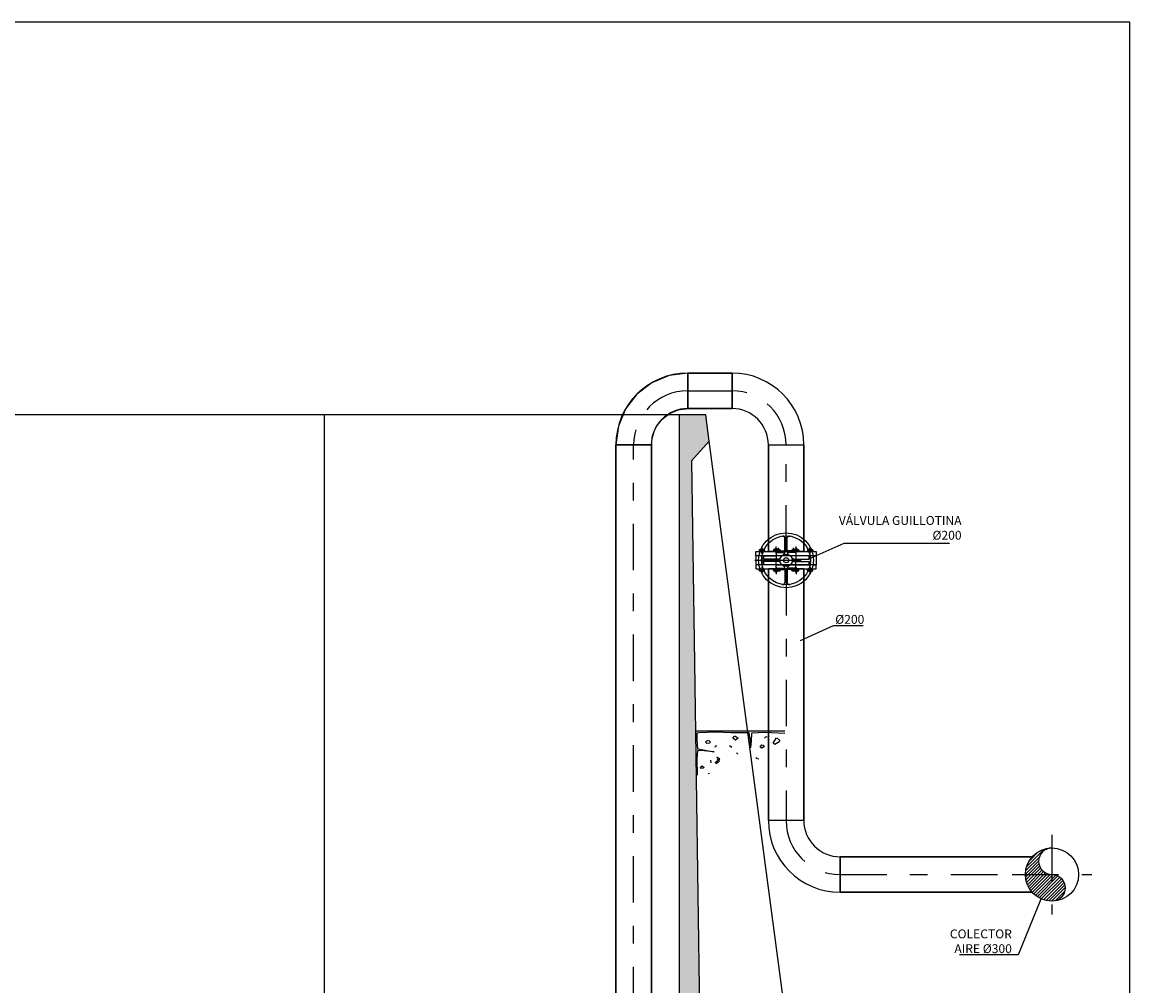
# Model space of a CAD drawing. Units: metres. Extents: x 139 to 467, y -75 to 22.
# Drawn here: x 461 to 467, y 16 to 21 of the extents above; entities that cross this region are included whole.
import ezdxf
from ezdxf import colors
from ezdxf.entities.mleader import LeaderData, LeaderLine
from ezdxf.math import Vec2, Vec3

# ---------------------------------------------------------------- set-up
doc = ezdxf.new("R2010")
doc.units = ezdxf.units.M
doc.header["$LTSCALE"] = 0.525
doc.linetypes.add('TRAZO_Y_PUNTO', pattern=[1, 0.5, -0.25, 0, -0.25])
doc.linetypes.add('TRAZOS', pattern=[0.75, 0.5, -0.25])
doc.layers.get('Defpoints').update_dxf_attribs({"color": 1})
for name, color, linetype in [('EQUIPOS', 2, 'Continuous'), ('EQUIPOS FUNCIONAL', 1, 'Continuous'), ('ESTRUCTURA', 1, 'Continuous'), ('OC_01', 4, 'Continuous')]:
    doc.layers.add(name, color=color, linetype=linetype)
doc.styles.add('cotas', font='simplex.shx', dxfattribs={"width": 0.8, "height": 0.15})

# ---------------------------------------------------------------- blocks, each defined once
blk = doc.blocks.new('_None')

msp = doc.modelspace()

# ---------------------------------------------------------------- hatches: boundary and pattern name
h = msp.add_hatch()
h.set_pattern_fill('ANSI36', color=252, scale=0.4)
h.set_pattern_definition([(45, (0, 0), (0.0265165043, 0.0972271824), [0.125, -0.025, 0, -0.025])])
h.paths.add_polyline_path([(464.5406, 14.4321, -0.338877), (464.465, 14.5273), (464.42, 17.66), (464.4036, 18.8), (464.5035, 18.91), (464.4836, 19.06), (464.3336, 19.06), (464.3336, 17.66), (464.3336, 14.7143, -0.251629), (464.2895, 14.6306), (464.0336, 14.46), (464.0336, 14.06), (465.2336, 14.06), (465.2336, 14.25)])
h.paths.add_polyline_path([(464.0336, 14.46), (460.7366, 13.26), (459.7486, 13.26), (459.7486, 12.985), (460.6866, 12.985), (463.9836, 14.06), (464.0336, 14.06)])

# ---------------------------------------------------------------- linework, layer by layer
at = {"color": 6}
msp.add_line((464.4255, 17.2762), (464.9308, 17.2762), dxfattribs=at)
at = {"color": 1}
for p, q in [((464.4451, 17.2655), (464.4341, 17.2641)), ((464.4341, 17.2641), (464.4341, 17.2267)), ((464.5406, 17.2697), (464.4451, 17.2655)), ((464.6251, 17.2655), (464.5406, 17.2697)), ((464.7289, 17.2655), (464.6251, 17.2655)), ((464.7358, 17.2184), (464.7289, 17.2655)), ((464.7413, 17.2627), (464.74, 17.2198)), ((464.8175, 17.2669), (464.7413, 17.2627)), ((464.9296, 17.2614), (464.8175, 17.2669)), ((464.4341, 17.2267), (464.4382, 17.1755)), ((464.7372, 17.181), (464.7358, 17.2184)), ((464.74, 17.2198), (464.7372, 17.181)), ((464.4368, 17.163), (464.4341, 17.1187)), ((464.4562, 17.1658), (464.4368, 17.163)), ((464.4382, 17.1755), (464.531, 17.1588)), ((464.531, 17.1588), (464.4562, 17.1658)), ((464.4341, 17.1187), (464.4354, 17.0259))]:
    msp.add_line(p, q, dxfattribs=at)
at = {"color": 2}
for p, q in [((464.4867, 17.2184), (464.4991, 17.2239)), ((464.4867, 17.2087), (464.4867, 17.2184)), ((464.4908, 17.2046), (464.4867, 17.2087)), ((464.5047, 17.2073), (464.4908, 17.2046)), ((464.5005, 17.2226), (464.5116, 17.2129)), ((464.5116, 17.2129), (464.5047, 17.2073)), ((464.6375, 17.235), (464.6458, 17.2461)), ((464.6514, 17.2239), (464.6375, 17.235)), ((464.6472, 17.2475), (464.6666, 17.235)), ((464.6666, 17.235), (464.6514, 17.2239)), ((464.7912, 17.1852), (464.7995, 17.1976)), ((464.7995, 17.1976), (464.8106, 17.1949)), ((464.8147, 17.1879), (464.8009, 17.1782)), ((464.8092, 17.1935), (464.8147, 17.1879)), ((464.8645, 17.2073), (464.8839, 17.2364)), ((464.8728, 17.199), (464.8645, 17.2073)), ((464.8922, 17.2101), (464.8728, 17.199)), ((464.8853, 17.2378), (464.9019, 17.2226)), ((464.9019, 17.2226), (464.8922, 17.2101)), ((464.5628, 17.1187), (464.5462, 17.1284)), ((464.5462, 17.1284), (464.5503, 17.1228)), ((464.6569, 17.1533), (464.6652, 17.145)), ((464.8009, 17.1782), (464.7912, 17.1852)), ((464.5102, 17.1117), (464.513, 17.0951)), ((464.5393, 17.0993), (464.5628, 17.1187)), ((464.5434, 17.0896), (464.5393, 17.0993)), ((464.5614, 17.1048), (464.5434, 17.0896)), ((464.5476, 17.1187), (464.5614, 17.1048)), ((464.4981, 17.0366), (464.5054, 17.0371))]:
    msp.add_line(p, q, dxfattribs=at)
at = {"color": 3}
for p, q in [((464.5393, 17.1838), (464.5351, 17.1865)), ((464.5434, 17.1935), (464.5393, 17.1838)), ((464.6306, 17.1824), (464.6182, 17.1921)), ((464.823, 17.2433), (464.8161, 17.235)), ((464.8313, 17.2406), (464.823, 17.2433)), ((464.769, 17.1214), (464.7718, 17.1256)), ((464.4548, 17.0716), (464.4645, 17.0799)), ((464.4562, 17.0646), (464.4548, 17.0716)), ((464.4687, 17.066), (464.4562, 17.0646)), ((464.4645, 17.0785), (464.4742, 17.0688)), ((464.4742, 17.0688), (464.4687, 17.066)), ((464.7843, 17.1173), (464.769, 17.1214))]:
    msp.add_line(p, q, dxfattribs=at)
at = {"layer": 'EQUIPOS'}
for p, q in [((464.9141, 18.375), (464.9232, 18.375)), ((464.9511, 18.375), (464.9602, 18.375)), ((464.9303, 18.2847), (464.9303, 18.3665)), ((464.944, 18.2847), (464.944, 18.3665)), ((464.7671, 18.2637), (464.7671, 18.2877)), ((464.7671, 18.2637), (464.7671, 18.2137)), ((464.7842, 18.2637), (464.7671, 18.2637)), ((464.7857, 18.2957), (464.7857, 18.2909)), ((464.8129, 18.2989), (464.7889, 18.2989)), ((464.7889, 18.2877), (464.8129, 18.2877)), ((464.7937, 18.2909), (464.7937, 18.2957)), ((464.7975, 18.3048), (464.7955, 18.3028)), ((464.7955, 18.3028), (464.8063, 18.3028)), ((464.7955, 18.2989), (464.7955, 18.3028)), ((464.7975, 18.3048), (464.8043, 18.3048)), ((464.8008, 18.2526), (464.8008, 18.2617)), ((464.8012, 18.2637), (464.8814, 18.2637)), ((464.8018, 18.2509), (464.8018, 18.2617)), ((464.8063, 18.3028), (464.8043, 18.3048)), ((464.8063, 18.2989), (464.8063, 18.3028)), ((464.8081, 18.2909), (464.8081, 18.2957)), ((464.8089, 18.2617), (464.8089, 18.2457)), ((464.8161, 18.2957), (464.8161, 18.2909)), ((464.8655, 18.2957), (464.8655, 18.2909)), ((464.8927, 18.2989), (464.8687, 18.2989)), ((464.8687, 18.2877), (464.8927, 18.2877)), ((464.8735, 18.2909), (464.8735, 18.2957)), ((464.8773, 18.3048), (464.8753, 18.3028)), ((464.8753, 18.3028), (464.8861, 18.3028)), ((464.8753, 18.2989), (464.8753, 18.3028)), ((464.8773, 18.3048), (464.8841, 18.3048)), ((464.8814, 18.2915), (464.9303, 18.2915)), ((464.8814, 18.2915), (464.8814, 18.2828)), ((464.8814, 18.2915), (464.8814, 18.2456)), ((464.8814, 18.2828), (464.9301, 18.2828)), ((464.8861, 18.3028), (464.8841, 18.3048)), ((464.886, 18.2963), (464.886, 18.2934)), ((464.8861, 18.2989), (464.8861, 18.3028)), ((464.9023, 18.2982), (464.8879, 18.2982)), ((464.8879, 18.2909), (464.8879, 18.2957)), ((464.8879, 18.2915), (464.9023, 18.2915)), ((464.8908, 18.2934), (464.8908, 18.2963)), ((464.8931, 18.3017), (464.8919, 18.3005)), ((464.8919, 18.3005), (464.8984, 18.3005)), ((464.8919, 18.2982), (464.8919, 18.3005)), ((464.8931, 18.3017), (464.8972, 18.3017)), ((464.8959, 18.2957), (464.8959, 18.2909)), ((464.8984, 18.3005), (464.8972, 18.3017)), ((464.8984, 18.2982), (464.8984, 18.3005)), ((464.8995, 18.2934), (464.8995, 18.2963)), ((464.9043, 18.2963), (464.9043, 18.2934)), ((464.9929, 18.2915), (464.944, 18.2915)), ((464.9929, 18.2828), (464.9442, 18.2828)), ((464.97, 18.2963), (464.97, 18.2934)), ((464.972, 18.2982), (464.9864, 18.2982)), ((464.9864, 18.2915), (464.972, 18.2915)), ((464.9748, 18.2934), (464.9748, 18.2963)), ((464.9759, 18.3005), (464.9771, 18.3017)), ((464.9824, 18.3005), (464.9759, 18.3005)), ((464.9759, 18.2982), (464.9759, 18.3005)), ((464.9812, 18.3017), (464.9771, 18.3017)), ((464.9784, 18.2957), (464.9784, 18.2909)), ((464.9812, 18.3017), (464.9824, 18.3005)), ((464.9816, 18.2989), (465.0056, 18.2989)), ((465.0056, 18.2877), (464.9816, 18.2877)), ((464.9824, 18.2982), (464.9824, 18.3005)), ((464.9835, 18.2934), (464.9835, 18.2963)), ((464.9864, 18.2909), (464.9864, 18.2957)), ((464.9882, 18.3028), (464.9902, 18.3048)), ((464.9882, 18.2989), (464.9882, 18.3028)), ((464.999, 18.3028), (464.9882, 18.3028)), ((464.9883, 18.2963), (464.9883, 18.2934)), ((464.997, 18.3048), (464.9902, 18.3048)), ((464.9929, 18.2915), (464.9929, 18.2456)), ((464.9929, 18.2915), (464.9929, 18.2828)), ((464.997, 18.3048), (464.999, 18.3028)), ((464.999, 18.2989), (464.999, 18.3028)), ((465.0008, 18.2909), (465.0008, 18.2957)), ((465.0088, 18.2957), (465.0088, 18.2909)), ((464.7842, 18.2137), (464.7671, 18.2137)), ((464.7671, 18.2137), (464.7671, 18.1897)), ((465.1071, 18.2137), (464.7671, 18.2137)), ((464.7671, 18.1897), (465.1071, 18.1897)), ((464.7857, 18.1817), (464.7857, 18.1865)), ((464.7889, 18.1897), (464.8129, 18.1897)), ((464.7937, 18.1865), (464.7937, 18.1817)), ((464.8008, 18.2156), (464.8008, 18.2247)), ((464.8814, 18.2137), (464.8012, 18.2137)), ((464.8018, 18.2157), (464.8018, 18.2265)), ((464.8081, 18.1865), (464.8081, 18.1817)), ((464.8089, 18.2317), (464.8089, 18.2157)), ((464.8911, 18.2456), (464.8093, 18.2456)), ((464.8911, 18.2318), (464.8093, 18.2318)), ((464.8161, 18.1817), (464.8161, 18.1865)), ((464.8655, 18.1817), (464.8655, 18.1865)), ((464.8687, 18.1897), (464.8927, 18.1897)), ((464.8735, 18.1865), (464.8735, 18.1817)), ((464.8814, 18.1945), (464.8814, 18.2318)), ((464.8814, 18.1945), (464.9301, 18.1945)), ((464.8814, 18.1859), (464.8814, 18.1945)), ((464.8814, 18.1859), (464.9303, 18.1859)), ((464.8879, 18.1865), (464.8879, 18.1817)), ((464.8879, 18.1859), (464.9023, 18.1859)), ((464.8959, 18.1817), (464.8959, 18.1865)), ((464.9303, 18.1926), (464.9303, 18.1108)), ((464.944, 18.1926), (464.944, 18.1108)), ((464.9929, 18.1859), (464.944, 18.1859)), ((464.9929, 18.1945), (464.9442, 18.1945)), ((464.9864, 18.1859), (464.972, 18.1859)), ((464.9784, 18.1817), (464.9784, 18.1865)), ((465.0056, 18.1897), (464.9816, 18.1897)), ((464.9864, 18.1865), (464.9864, 18.1817)), ((464.9929, 18.1945), (464.9929, 18.2318)), ((464.9929, 18.2137), (465.0731, 18.2137)), ((464.9929, 18.1859), (464.9929, 18.1945)), ((465.0008, 18.1865), (465.0008, 18.1817)), ((465.0088, 18.1817), (465.0088, 18.1865)), ((465.0582, 18.1817), (465.0582, 18.1865)), ((465.0854, 18.1897), (465.0614, 18.1897)), ((465.0662, 18.1865), (465.0662, 18.1817)), ((465.0806, 18.1865), (465.0806, 18.1817)), ((465.0886, 18.1817), (465.0886, 18.1865)), ((465.0901, 18.2137), (465.1071, 18.2137)), ((465.1071, 18.1897), (465.1071, 18.2137)), ((464.8129, 18.1785), (464.7889, 18.1785)), ((464.7955, 18.1785), (464.7955, 18.1746)), ((464.7955, 18.1746), (464.8063, 18.1746)), ((464.7975, 18.1726), (464.7955, 18.1746)), ((464.7975, 18.1726), (464.8043, 18.1726)), ((464.8063, 18.1746), (464.8043, 18.1726)), ((464.8063, 18.1785), (464.8063, 18.1746)), ((464.8927, 18.1785), (464.8687, 18.1785)), ((464.8753, 18.1785), (464.8753, 18.1746)), ((464.8753, 18.1746), (464.8861, 18.1746)), ((464.8773, 18.1726), (464.8753, 18.1746)), ((464.8773, 18.1726), (464.8841, 18.1726)), ((464.8861, 18.1746), (464.8841, 18.1726)), ((464.886, 18.1811), (464.886, 18.184)), ((464.8861, 18.1785), (464.8861, 18.1746)), ((464.9023, 18.1792), (464.8879, 18.1792)), ((464.8908, 18.184), (464.8908, 18.1811)), ((464.8995, 18.184), (464.8995, 18.1811)), ((464.9043, 18.1811), (464.9043, 18.184)), ((464.97, 18.1811), (464.97, 18.184)), ((464.972, 18.1792), (464.9864, 18.1792)), ((464.9748, 18.184), (464.9748, 18.1811)), ((464.9816, 18.1785), (465.0056, 18.1785)), ((464.9835, 18.184), (464.9835, 18.1811)), ((464.9882, 18.1785), (464.9882, 18.1746)), ((464.9882, 18.1746), (464.9902, 18.1726)), ((464.999, 18.1746), (464.9882, 18.1746)), ((464.9883, 18.1811), (464.9883, 18.184)), ((464.997, 18.1726), (464.9902, 18.1726)), ((464.997, 18.1726), (464.999, 18.1746)), ((464.999, 18.1785), (464.999, 18.1746)), ((465.0614, 18.1785), (465.0854, 18.1785)), ((465.068, 18.1785), (465.068, 18.1746)), ((465.0788, 18.1746), (465.068, 18.1746)), ((465.068, 18.1746), (465.07, 18.1726)), ((465.0768, 18.1726), (465.07, 18.1726)), ((465.0768, 18.1726), (465.0788, 18.1746)), ((465.0788, 18.1785), (465.0788, 18.1746)), ((464.9141, 18.1024), (464.9232, 18.1024)), ((464.9511, 18.1024), (464.9602, 18.1024))]:
    msp.add_line(p, q, dxfattribs=at)
at = {"layer": 'EQUIPOS', "linetype": 'TRAZO_Y_PUNTO'}
for p, q in [((464.8009, 18.277), (464.8009, 18.3162)), ((464.8807, 18.277), (464.8807, 18.3162)), ((464.9936, 18.277), (464.9936, 18.3162)), ((464.8951, 18.2851), (464.8951, 18.3086)), ((464.9792, 18.2851), (464.9792, 18.3086)), ((464.8009, 18.2003), (464.8009, 18.1611)), ((464.8807, 18.2003), (464.8807, 18.1611)), ((464.8951, 18.1923), (464.8951, 18.1749)), ((464.9792, 18.1923), (464.9792, 18.1749)), ((464.9936, 18.2003), (464.9936, 18.1611)), ((465.0734, 18.2003), (465.0734, 18.1611))]:
    msp.add_line(p, q, dxfattribs=at)
at = {"layer": 'EQUIPOS', "linetype": 'TRAZOS'}
for p, q in [((464.9929, 18.2637), (464.8814, 18.2637)), ((464.8814, 18.2137), (464.9929, 18.2137))]:
    msp.add_line(p, q, dxfattribs=at)
at = {"layer": 'EQUIPOS'}
for radius in [0.0351, 0.0143]:
    msp.add_circle((464.9371, 18.2387), radius, dxfattribs=at)
for centre, radius, start, end in [((464.9179, 18.3634), 0.0127, 14.33027, 79.18767), ((464.9564, 18.3634), 0.0127, 100.81233, 165.66973), ((464.7889, 18.2957), 0.0032, 90, 180), ((464.7889, 18.2909), 0.0032, 180, 270), ((464.7905, 18.2957), 0.0032, 0, 90), ((464.7905, 18.2909), 0.0032, 270, 0), ((464.7969, 18.2957), 0.0032, 90, 180), ((464.7969, 18.2909), 0.0032, 180, 270), ((464.8124, 18.2579), 0.0127, 190.81233, 255.66973), ((464.8038, 18.2617), 0.002, 90, 180), ((464.8049, 18.2957), 0.0032, 0, 90), ((464.8049, 18.2909), 0.0032, 270, 0), ((464.8113, 18.2957), 0.0032, 90, 180), ((464.8113, 18.2909), 0.0032, 180, 270), ((464.8109, 18.2617), 0.002, 90, 180), ((464.8129, 18.2957), 0.0032, 0, 90), ((464.8129, 18.2909), 0.0032, 270, 0), ((464.8687, 18.2957), 0.0032, 90, 180), ((464.8687, 18.2909), 0.0032, 180, 270), ((464.8703, 18.2957), 0.0032, 0, 90), ((464.8703, 18.2909), 0.0032, 270, 0), ((464.8767, 18.2957), 0.0032, 90, 180), ((464.8767, 18.2909), 0.0032, 180, 270), ((464.8847, 18.2957), 0.0032, 0, 90), ((464.8847, 18.2909), 0.0032, 270, 0), ((464.8879, 18.2963), 0.00192, 90, 180), ((464.8879, 18.2934), 0.00192, 180, 270), ((464.8911, 18.2957), 0.0032, 90, 180), ((464.8911, 18.2909), 0.0032, 180, 270), ((464.8889, 18.2963), 0.00192, 0, 90), ((464.8889, 18.2934), 0.00192, 270, 0), ((464.8927, 18.2963), 0.00192, 90, 180), ((464.8927, 18.2934), 0.00192, 180, 270), ((464.8911, 18.2623), 0.0167, 270, 332.83966), ((464.8927, 18.2957), 0.0032, 0, 90), ((464.8927, 18.2909), 0.0032, 270, 0), ((464.8975, 18.2963), 0.00192, 0, 90), ((464.8975, 18.2934), 0.00192, 270, 0), ((464.9014, 18.2963), 0.00192, 90, 180), ((464.9014, 18.2934), 0.00192, 180, 270), ((464.9023, 18.2963), 0.00192, 0, 90), ((464.9023, 18.2934), 0.00192, 270, 0), ((464.9136, 18.2847), 0.0167, 297.16034, 0), ((464.9607, 18.2847), 0.0167, 180, 242.83966), ((464.9832, 18.2623), 0.0167, 207.16034, 270), ((464.972, 18.2963), 0.00192, 90, 180), ((464.972, 18.2934), 0.00192, 180, 270), ((464.9729, 18.2963), 0.00192, 0, 90), ((464.9729, 18.2934), 0.00192, 270, 0), ((464.9768, 18.2963), 0.00192, 90, 180), ((464.9768, 18.2934), 0.00192, 180, 270), ((464.9816, 18.2957), 0.0032, 90, 180), ((464.9816, 18.2909), 0.0032, 180, 270), ((464.9816, 18.2963), 0.00192, 0, 90), ((464.9816, 18.2934), 0.00192, 270, 0), ((464.9832, 18.2957), 0.0032, 0, 90), ((464.9832, 18.2909), 0.0032, 270, 0), ((464.9854, 18.2963), 0.00192, 90, 180), ((464.9854, 18.2934), 0.00192, 180, 270), ((464.9896, 18.2957), 0.0032, 90, 180), ((464.9864, 18.2963), 0.00192, 0, 90), ((464.9864, 18.2934), 0.00192, 270, 0), ((464.9896, 18.2909), 0.0032, 180, 270), ((464.9976, 18.2957), 0.0032, 0, 90), ((464.9976, 18.2909), 0.0032, 270, 0), ((465.004, 18.2957), 0.0032, 90, 180), ((465.004, 18.2909), 0.0032, 180, 270), ((465.0056, 18.2957), 0.0032, 0, 90), ((465.0056, 18.2909), 0.0032, 270, 0), ((464.7889, 18.1865), 0.0032, 90, 180), ((464.7905, 18.1865), 0.0032, 0, 90), ((464.7969, 18.1865), 0.0032, 90, 180), ((464.8124, 18.2195), 0.0127, 104.33027, 169.18767), ((464.8038, 18.2157), 0.002, 180, 270), ((464.8049, 18.1865), 0.0032, 0, 90), ((464.8113, 18.1865), 0.0032, 90, 180), ((464.8109, 18.2157), 0.002, 180, 270), ((464.8129, 18.1865), 0.0032, 0, 90), ((464.8687, 18.1865), 0.0032, 90, 180), ((464.8703, 18.1865), 0.0032, 0, 90), ((464.8767, 18.1865), 0.0032, 90, 180), ((464.8847, 18.1865), 0.0032, 0, 90), ((464.8879, 18.184), 0.00192, 90, 180), ((464.8911, 18.1865), 0.0032, 90, 180), ((464.8889, 18.184), 0.00192, 0, 90), ((464.8927, 18.184), 0.00192, 90, 180), ((464.8911, 18.2151), 0.0167, 27.16034, 90), ((464.8927, 18.1865), 0.0032, 0, 90), ((464.8975, 18.184), 0.00192, 0, 90), ((464.9014, 18.184), 0.00192, 90, 180), ((464.9023, 18.184), 0.00192, 0, 90), ((464.9136, 18.1926), 0.0167, 0, 62.83966), ((464.9607, 18.1926), 0.0167, 117.16034, 180), ((464.9832, 18.2151), 0.0167, 90, 152.83966), ((464.972, 18.184), 0.00192, 90, 180), ((464.9729, 18.184), 0.00192, 0, 90), ((464.9768, 18.184), 0.00192, 90, 180), ((464.9816, 18.1865), 0.0032, 90, 180), ((464.9816, 18.184), 0.00192, 0, 90), ((464.9832, 18.1865), 0.0032, 0, 90), ((464.9854, 18.184), 0.00192, 90, 180), ((464.9896, 18.1865), 0.0032, 90, 180), ((464.9864, 18.184), 0.00192, 0, 90), ((464.9976, 18.1865), 0.0032, 0, 90), ((465.004, 18.1865), 0.0032, 90, 180), ((465.0056, 18.1865), 0.0032, 0, 90), ((465.0614, 18.1865), 0.0032, 90, 180), ((465.063, 18.1865), 0.0032, 0, 90), ((465.0634, 18.2157), 0.002, 270, 0), ((465.0694, 18.1865), 0.0032, 90, 180), ((465.0705, 18.2157), 0.002, 270, 0), ((465.0774, 18.1865), 0.0032, 0, 90), ((465.0838, 18.1865), 0.0032, 90, 180), ((465.0854, 18.1865), 0.0032, 0, 90), ((464.7889, 18.1817), 0.0032, 180, 270), ((464.7905, 18.1817), 0.0032, 270, 0), ((464.7969, 18.1817), 0.0032, 180, 270), ((464.8049, 18.1817), 0.0032, 270, 0), ((464.8113, 18.1817), 0.0032, 180, 270), ((464.8129, 18.1817), 0.0032, 270, 0), ((464.8687, 18.1817), 0.0032, 180, 270), ((464.8703, 18.1817), 0.0032, 270, 0), ((464.8767, 18.1817), 0.0032, 180, 270), ((464.8847, 18.1817), 0.0032, 270, 0), ((464.8879, 18.1811), 0.00192, 180, 270), ((464.8911, 18.1817), 0.0032, 180, 270), ((464.8889, 18.1811), 0.00192, 270, 0), ((464.8927, 18.1811), 0.00192, 180, 270), ((464.8927, 18.1817), 0.0032, 270, 0), ((464.8975, 18.1811), 0.00192, 270, 0), ((464.9014, 18.1811), 0.00192, 180, 270), ((464.9023, 18.1811), 0.00192, 270, 0), ((464.972, 18.1811), 0.00192, 180, 270), ((464.9729, 18.1811), 0.00192, 270, 0), ((464.9768, 18.1811), 0.00192, 180, 270), ((464.9816, 18.1817), 0.0032, 180, 270), ((464.9816, 18.1811), 0.00192, 270, 0), ((464.9832, 18.1817), 0.0032, 270, 0), ((464.9854, 18.1811), 0.00192, 180, 270), ((464.9896, 18.1817), 0.0032, 180, 270), ((464.9864, 18.1811), 0.00192, 270, 0), ((464.9976, 18.1817), 0.0032, 270, 0), ((465.004, 18.1817), 0.0032, 180, 270), ((465.0056, 18.1817), 0.0032, 270, 0), ((465.0614, 18.1817), 0.0032, 180, 270), ((465.063, 18.1817), 0.0032, 270, 0), ((465.0694, 18.1817), 0.0032, 180, 270), ((465.0774, 18.1817), 0.0032, 270, 0), ((465.0838, 18.1817), 0.0032, 180, 270), ((465.0854, 18.1817), 0.0032, 270, 0), ((464.9179, 18.114), 0.0127, 280.81233, 345.66973), ((464.9564, 18.114), 0.0127, 194.33027, 259.18767)]:
    msp.add_arc(centre, radius, start, end, dxfattribs=at)
at = {"layer": 'EQUIPOS FUNCIONAL', "color": 255}
for p, q in [((464.2773, 19.2811), (464.1796, 19.2407)), ((464.3821, 19.2949), (464.2773, 19.2811)), ((464.3821, 19.0949), (464.3821, 19.2949)), ((464.3821, 19.0949), (464.3821, 19.2949)), ((464.1796, 19.2407), (464.0958, 19.1763)), ((464.0958, 19.1763), (464.0314, 19.0924)), ((464.0314, 19.0924), (463.9909, 18.9947)), ((464.2372, 19.0349), (464.2796, 19.0675)), ((464.2796, 19.0675), (464.3291, 19.0879)), ((464.3291, 19.0879), (464.3821, 19.0949)), ((464.2046, 18.9924), (464.2372, 19.0349)), ((463.9909, 18.9947), (463.9771, 18.8899)), ((464.1771, 18.8899), (464.1841, 18.943)), ((464.1841, 18.943), (464.2046, 18.9924)), ((463.9771, 18.8899), (464.1771, 18.8899)), ((463.9771, 18.8899), (464.1771, 18.8899)), ((463.9771, 15.0575), (463.9771, 18.8899)), ((464.1771, 18.8899), (464.1771, 15.0575)), ((464.8371, 18.8899), (465.0371, 18.8899)), ((464.8371, 18.2877), (464.8371, 18.8899)), ((465.0371, 18.8899), (465.0371, 18.2877)), ((465.0371, 18.2877), (464.8371, 18.2877)), ((464.8371, 16.7707), (464.8371, 18.1897)), ((464.8371, 18.1897), (465.0371, 18.1897)), ((465.0371, 16.7707), (464.8371, 16.7707)), ((465.2421, 16.3657), (465.2421, 16.5657)), ((465.2421, 16.5657), (466.4371, 16.5657)), ((466.4371, 16.5657), (466.4371, 16.3657))]:
    msp.add_line(p, q, dxfattribs=at)
at = {"layer": 'EQUIPOS FUNCIONAL', "linetype": 'ByBlock', "lineweight": -2}
for p, q in [((464.3821, 19.2949), (464.3821, 19.0949)), ((464.1771, 18.8899), (463.9771, 18.8899))]:
    msp.add_line(p, q, dxfattribs=at)
for points in [[(464.1771, 18.8899), (463.9771, 18.8899), (463.9771, 15.0575), (464.1771, 15.0575)], [(465.0371, 18.8899), (464.8371, 18.8899), (464.8371, 18.2877), (465.0371, 18.2877)]]:
    msp.add_lwpolyline(points, close=True, dxfattribs=at)
at = {"layer": 'EQUIPOS FUNCIONAL', "color": 1, "linetype": 'TRAZO_Y_PUNTO'}
for points in [[(464.0771, 15.0575), (464.0771, 18.8899)], [(464.9371, 18.2877), (464.9371, 18.8899)], [(464.9371, 18.1897), (464.9371, 16.7707)], [(465.2421, 16.4657), (466.4371, 16.4657)]]:
    msp.add_lwpolyline(points, dxfattribs=at)
at = {"layer": 'EQUIPOS FUNCIONAL', "linetype": 'ByBlock', "lineweight": -2}
for radius in [0.405, 0.205]:
    msp.add_arc((464.3821, 18.8899), radius, 90, 180, dxfattribs=at)
at = {"layer": 'EQUIPOS FUNCIONAL', "color": 1, "linetype": 'TRAZO_Y_PUNTO'}
msp.add_arc((464.3821, 18.8899), 0.305, 90, 180, dxfattribs=at)
at = {"layer": 'ESTRUCTURA', "color": 1, "linetype": 'Continuous'}
for p, q in [((464.3336, 19.06), (459.7486, 19.06)), ((462.3336, 14.46), (462.3336, 19.06))]:
    msp.add_line(p, q, dxfattribs=at)
at = {"layer": 'ESTRUCTURA', "color": 6, "linetype": 'Continuous'}
for p, q in [((464.4036, 18.8), (464.5035, 18.91)), ((464.4036, 18.8), (464.42, 17.66)), ((464.42, 17.66), (464.465, 14.5279))]:
    msp.add_line(p, q, dxfattribs=at)
for points in [[(464.5035, 18.91), (464.4836, 19.06), (464.3336, 19.06), (464.3336, 17.66)], [(464.3336, 17.66), (464.3336, 14.7135)]]:
    msp.add_lwpolyline(points, dxfattribs=at)
at = {"layer": 'OC_01', "color": 1, "linetype": 'Continuous'}
msp.add_line((465.1036, 14.39), (464.5035, 18.91), dxfattribs=at)

# ---------------------------------------------------------------- leaders
at = {"color": 1}
ml = msp.add_multileader_mtext('Standard', dxfattribs=at)
ml.set_content('COLECTOR \\PAIRE %%C300', color=1, style='cotas')
ml.set_leader_properties()
ml.set_arrow_properties(name='NONE')
ml.build(insert=Vec2(0, 0))
ml.multileader.update_dxf_attribs({"text_left_attachment_type": 5, "text_right_attachment_type": 5, "dogleg_length": 0.00953, "arrow_head_size": 0.0563})
ctx = ml.context
ctx.base_point, ctx.char_height, ctx.arrow_head_size, ctx.landing_gap_size, ctx.plane_origin = Vec3(465.8723, 16.0126), 0.05, 0.0563, 0.03, Vec3(467.7451, 9.0142)
ctx.left_attachment, ctx.right_attachment, ctx.text_align_type = 5, 5, 2
notes = []
notes.append((ctx, [(1, (1, 1, 0), (466.2456, 16.0126), (-1, 0), 0.00476, [(0, [(466.3916, 16.3678)], 0, [])])]))
ctx.mtext.insert, ctx.mtext.alignment = Vec3(466.2109, 16.1559), 3
ctx.mtext.has_bg_fill, ctx.mtext.bg_color, ctx.mtext.bg_scale_factor, ctx.mtext.bg_transparency, ctx.mtext.use_window_bg_color = 1, -1023410167, 1.5, 0, 1
for ctx, leaders in notes:
    for number, flags, end, landing, length, lines in leaders:
        leader = LeaderData()
        leader.index, (leader.has_last_leader_line, leader.has_dogleg_vector, leader.attachment_direction) = number, flags
        leader.last_leader_point, leader.dogleg_vector, leader.dogleg_length = Vec3(end), Vec3(landing), length
        for number, points, colour, breaks in lines:
            line = LeaderLine()
            line.index, line.vertices, line.color, line.breaks = number, Vec3.list(points), colors.encode_raw_color(colour), breaks
            leader.lines.append(line)
        ctx.leaders.append(leader)

# ---------------------------------------------------------------- next in the draw order: linework, layer by layer
at = {"layer": 'EQUIPOS FUNCIONAL', "color": 255}
msp.add_line((466.4371, 16.3657), (465.2421, 16.3657), dxfattribs=at)
at = {"layer": 'EQUIPOS FUNCIONAL', "linetype": 'ByBlock', "lineweight": -2}
msp.add_lwpolyline([(466.4371, 16.3657), (466.4371, 16.5657), (465.2421, 16.5657), (465.2421, 16.3657)], close=True, dxfattribs=at)

# ---------------------------------------------------------------- next in the draw order: leaders
at = {"color": 1}
ml = msp.add_multileader_mtext('Standard', dxfattribs=at)
ml.set_content('VÁLVULA GUILLOTINA\\P%%C200', color=1, style='cotas')
ml.set_leader_properties()
ml.set_arrow_properties(name='NONE')
ml.build(insert=Vec2(0, 0))
ml.multileader.update_dxf_attribs({"text_left_attachment_type": 5, "text_right_attachment_type": 5, "dogleg_length": 0.00953, "arrow_head_size": 0.0563})
ctx = ml.context
ctx.base_point, ctx.char_height, ctx.arrow_head_size, ctx.landing_gap_size, ctx.plane_origin = Vec3(465.2686, 18.3355), 0.05, 0.0563, 0.03, Vec3(467.165, 11.0088)
ctx.left_attachment, ctx.right_attachment, ctx.text_align_type = 5, 5, 2
notes = []
notes.append((ctx, [(0, (1, 1, 0), (465.2639, 18.3355), (1, 0), 0.00476, [(0, [(465.0781, 18.2517)], 0, [])])]))
ctx.mtext.insert, ctx.mtext.alignment = Vec3(465.9272, 18.4883), 3
ctx.mtext.has_bg_fill, ctx.mtext.bg_color, ctx.mtext.bg_scale_factor, ctx.mtext.bg_transparency, ctx.mtext.use_window_bg_color = 1, -1023410167, 1.5, 0, 1
ml = msp.add_multileader_mtext('Standard', dxfattribs=at)
ml.set_content('%%C200', color=1, style='cotas')
ml.set_leader_properties()
ml.set_arrow_properties(name='NONE')
ml.build(insert=Vec2(0, 0))
ml.multileader.update_dxf_attribs({"text_left_attachment_type": 5, "text_right_attachment_type": 5, "dogleg_length": 0.00953, "arrow_head_size": 0.0563})
ctx = ml.context
ctx.base_point, ctx.char_height, ctx.arrow_head_size, ctx.landing_gap_size, ctx.plane_origin = Vec3(465.2095, 17.8703), 0.05, 0.0563, 0.03, Vec3(467.1059, 10.5437)
ctx.left_attachment, ctx.right_attachment, ctx.text_align_type = 5, 5, 2
notes.append((ctx, [(0, (1, 1, 0), (465.2048, 17.8703), (1, 0), 0.00476, [(0, [(465.019, 17.7866)], 0, [])])]))
ctx.mtext.insert, ctx.mtext.alignment = Vec3(465.3786, 17.9303), 3
ctx.mtext.has_bg_fill, ctx.mtext.bg_color, ctx.mtext.bg_scale_factor, ctx.mtext.bg_transparency, ctx.mtext.use_window_bg_color = 1, -1023410167, 1.5, 0, 1
for ctx, leaders in notes:
    for number, flags, end, landing, length, lines in leaders:
        leader = LeaderData()
        leader.index, (leader.has_last_leader_line, leader.has_dogleg_vector, leader.attachment_direction) = number, flags
        leader.last_leader_point, leader.dogleg_vector, leader.dogleg_length = Vec3(end), Vec3(landing), length
        for number, points, colour, breaks in lines:
            line = LeaderLine()
            line.index, line.vertices, line.color, line.breaks = number, Vec3.list(points), colors.encode_raw_color(colour), breaks
            leader.lines.append(line)
        ctx.leaders.append(leader)

# ---------------------------------------------------------------- next in the draw order: linework, layer by layer
at = {"layer": 'Defpoints', "color": 7, "true_color": 0xffffff}
msp.add_lwpolyline([(466.8765, 21.2748), (447.0015, 21.2748), (447.0015, 7.7998), (466.8765, 7.7998), (466.8765, 21.2748)], dxfattribs=at)
at = {"layer": 'EQUIPOS', "linetype": 'TRAZO_Y_PUNTO'}
for p, q in [((465.0734, 18.277), (465.0734, 18.3162)), ((464.76, 18.2387), (465.1143, 18.2387))]:
    msp.add_line(p, q, dxfattribs=at)
at = {"layer": 'EQUIPOS'}
for p, q in [((464.7671, 18.2877), (465.1071, 18.2877)), ((465.1071, 18.2637), (464.7671, 18.2637)), ((465.0731, 18.2637), (464.9929, 18.2637)), ((465.0582, 18.2957), (465.0582, 18.2909)), ((465.0614, 18.2989), (465.0854, 18.2989)), ((465.0854, 18.2877), (465.0614, 18.2877)), ((465.0654, 18.2617), (465.0654, 18.2457)), ((465.0662, 18.2909), (465.0662, 18.2957)), ((465.068, 18.3028), (465.07, 18.3048)), ((465.0788, 18.3028), (465.068, 18.3028)), ((465.068, 18.2989), (465.068, 18.3028)), ((465.0768, 18.3048), (465.07, 18.3048)), ((465.0725, 18.2509), (465.0725, 18.2617)), ((465.0735, 18.2526), (465.0735, 18.2617)), ((465.0768, 18.3048), (465.0788, 18.3028)), ((465.0788, 18.2989), (465.0788, 18.3028)), ((465.0806, 18.2909), (465.0806, 18.2957)), ((465.0886, 18.2957), (465.0886, 18.2909)), ((465.0901, 18.2637), (465.1071, 18.2637)), ((465.1071, 18.2877), (465.1071, 18.2637)), ((465.1071, 18.2637), (465.1071, 18.2137)), ((464.9832, 18.2456), (465.065, 18.2456)), ((464.9832, 18.2318), (465.065, 18.2318)), ((465.0654, 18.2317), (465.0654, 18.2157)), ((465.0725, 18.2157), (465.0725, 18.2265)), ((465.0735, 18.2156), (465.0735, 18.2247))]:
    msp.add_line(p, q, dxfattribs=at)
for radius in [0.155, 0.1382]:
    msp.add_circle((464.9371, 18.2387), radius, dxfattribs=at)
for centre, radius, start, end in [((465.0614, 18.2957), 0.0032, 90, 180), ((465.0614, 18.2909), 0.0032, 180, 270), ((465.063, 18.2957), 0.0032, 0, 90), ((465.063, 18.2909), 0.0032, 270, 0), ((465.0634, 18.2617), 0.002, 0, 90), ((465.0619, 18.2579), 0.0127, 284.33027, 349.18767), ((465.0694, 18.2957), 0.0032, 90, 180), ((465.0694, 18.2909), 0.0032, 180, 270), ((465.0705, 18.2617), 0.002, 0, 90), ((465.0774, 18.2957), 0.0032, 0, 90), ((465.0774, 18.2909), 0.0032, 270, 0), ((465.0838, 18.2957), 0.0032, 90, 180), ((465.0838, 18.2909), 0.0032, 180, 270), ((465.0854, 18.2957), 0.0032, 0, 90), ((465.0854, 18.2909), 0.0032, 270, 0), ((465.0619, 18.2195), 0.0127, 10.81233, 75.66973)]:
    msp.add_arc(centre, radius, start, end, dxfattribs=at)
at = {"layer": 'EQUIPOS FUNCIONAL', "color": 255}
msp.add_line((465.0371, 18.1897), (465.0371, 16.7707), dxfattribs=at)
at = {"layer": 'EQUIPOS FUNCIONAL', "linetype": 'ByBlock', "lineweight": -2}
msp.add_lwpolyline([(464.8371, 16.7707), (465.0371, 16.7707), (465.0371, 18.1897), (464.8371, 18.1897)], close=True, dxfattribs=at)

# ---------------------------------------------------------------- next in the draw order: wipeouts: each hides what was drawn before it
at = {"color": 255}
for points in [[(464.6321, 19.0949), (464.6852, 19.0879), (464.7346, 19.0675), (464.7771, 19.0349), (464.8097, 18.9924), (464.8302, 18.943), (464.8371, 18.8899), (464.8371, 18.8899), (465.0371, 18.8899), (465.0233, 18.9947), (464.9829, 19.0924), (464.9185, 19.1763), (464.8346, 19.2407), (464.737, 19.2811), (464.6321, 19.2949)], [(465.2421, 16.5657), (465.1891, 16.5727), (465.1396, 16.5932), (465.0972, 16.6258), (465.0646, 16.6682), (465.0441, 16.7177), (465.0371, 16.7707), (465.0371, 16.7707), (464.8371, 16.7707), (464.8509, 16.6659), (464.8914, 16.5682), (464.9558, 16.4844), (465.0396, 16.42), (465.1373, 16.3795), (465.2421, 16.3657)]]:
    msp.add_wipeout(points, dxfattribs=at).dxf.layer = 'EQUIPOS FUNCIONAL'
msp.add_wipeout([(466.397, 16.6157), (466.3273, 16.5755), (466.2871, 16.5059), (466.2871, 16.4255), (466.3273, 16.3559), (466.397, 16.3157), (466.4773, 16.3157), (466.547, 16.3559), (466.5871, 16.4255), (466.5871, 16.5059), (466.547, 16.5755), (466.4773, 16.6157)]).dxf.layer = 'EQUIPOS FUNCIONAL'

# ---------------------------------------------------------------- next in the draw order: hatches: boundary and pattern name
at = {"layer": 'EQUIPOS FUNCIONAL'}
h = msp.add_hatch(dxfattribs=at)
h.set_pattern_fill('_USER', color=256, scale=0.0125, angle=45, style=0, pattern_type=0)
h.set_pattern_definition([(45, (453.808535, 11.785305), (-0.008838835, 0.008838835), [])])
edge = h.paths.add_edge_path()
edge.add_arc((466.4371, 16.4657), 0.15, 90, 270)
edge.add_arc((466.4371, 16.3907), 0.075, 270, 90)
edge.add_arc((466.4371, 16.5407), 0.075, 90, 270, ccw=False)

# ---------------------------------------------------------------- next in the draw order: linework, layer by layer
at = {"layer": 'EQUIPOS FUNCIONAL', "color": 255}
for p, q in [((464.3821, 19.2949), (464.6321, 19.2949)), ((464.6321, 19.2949), (464.6321, 19.0949)), ((464.6321, 19.0949), (464.3821, 19.0949))]:
    msp.add_line(p, q, dxfattribs=at)
at = {"layer": 'EQUIPOS FUNCIONAL', "linetype": 'ByBlock', "lineweight": -2}
for p, q in [((464.6321, 19.2949), (464.6321, 19.0949)), ((464.8371, 18.8899), (465.0371, 18.8899)), ((465.0371, 16.7707), (464.8371, 16.7707)), ((465.2421, 16.3657), (465.2421, 16.5657))]:
    msp.add_line(p, q, dxfattribs=at)
at = {"layer": 'EQUIPOS FUNCIONAL', "linetype": 'TRAZO_Y_PUNTO'}
for p, q in [((466.4371, 16.6907), (466.4371, 16.2407)), ((466.2121, 16.4657), (466.6621, 16.4657))]:
    msp.add_line(p, q, dxfattribs=at)
at = {"layer": 'EQUIPOS FUNCIONAL', "linetype": 'ByBlock', "lineweight": -2}
msp.add_lwpolyline([(464.6321, 19.0949), (464.6321, 19.2949), (464.3821, 19.2949), (464.3821, 19.0949)], close=True, dxfattribs=at)
at = {"layer": 'EQUIPOS FUNCIONAL', "color": 1, "linetype": 'TRAZO_Y_PUNTO'}
msp.add_lwpolyline([(464.3821, 19.1949), (464.6321, 19.1949)], dxfattribs=at)
at = {"layer": 'EQUIPOS FUNCIONAL'}
msp.add_lwpolyline([(466.4371, 16.6157, 1), (466.4371, 16.4657, -1), (466.4371, 16.3157, -1)], format="xyb", dxfattribs=at)
msp.add_circle((466.4371, 16.4657), 0.15, dxfattribs=at)
at = {"layer": 'EQUIPOS FUNCIONAL', "linetype": 'ByBlock', "lineweight": -2}
for centre, radius, start, end in [((464.6321, 18.8899), 0.405, 0, 90), ((464.6321, 18.8899), 0.205, 0, 90), ((465.2421, 16.7707), 0.405, 180, 270), ((465.2421, 16.7707), 0.205, 180, 270)]:
    msp.add_arc(centre, radius, start, end, dxfattribs=at)
at = {"layer": 'EQUIPOS FUNCIONAL', "color": 1, "linetype": 'TRAZO_Y_PUNTO'}
for centre, start, end in [((464.6321, 18.8899), 0, 90), ((465.2421, 16.7707), 180, 270)]:
    msp.add_arc(centre, 0.305, start, end, dxfattribs=at)

doc.saveas('drawing.dxf')
